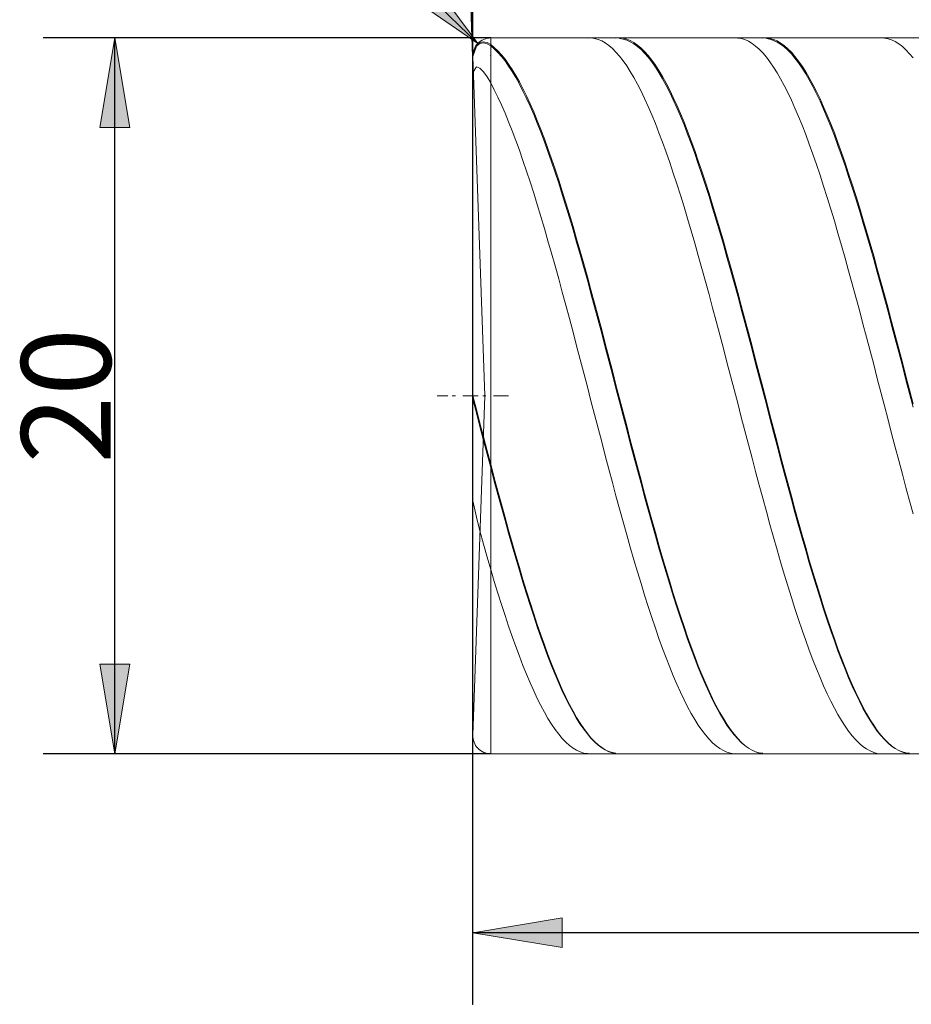
# Model space of a CAD drawing. Units: millimetres. Extents: x -126 to 134, y -103 to 103.
# Drawn here: x -71 to -46, y -13 to 15 of the extents above; entities that cross this region are included whole.
import ezdxf

# ---------------------------------------------------------------- set-up
doc = ezdxf.new("R2010")
doc.units = ezdxf.units.MM
doc.header["$MEASUREMENT"] = 0
doc.layers.get('0').update_dxf_attribs({"lineweight": 0})
doc.layers.add('Bemassung', color=7, linetype='Continuous', lineweight=0)
doc.layers.add('Geo', color=7, linetype='Continuous', lineweight=0)
doc.styles.get("Standard").update_dxf_attribs({"font": 'Arial'})
doc.dimstyles.new('BEM-ISBE', dxfattribs={"dimtxt": 2.5, "dimasz": 2.5, "dimexe": 1.25, "dimexo": 0.625, "dimtad": 1, "dimdec": 3, "dimzin": 0, "dimdsep": 46, "dimtxsty": 'Standard', "dimblk": 'VDDIM_DEFAULT', "dimcen": 0.09, "dimadec": 3, "dimazin": 0, "dimtol": 1, "dimtm": 1e-09, "dimtfac": 0.5, "dimtdec": 3, "dimtmove": 0, "dimatfit": 3, "dimfxl": 1, "dimtolj": 1, "dimtzin": 0, "dimarcsym": 0})

# ---------------------------------------------------------------- blocks, each defined once
blk = doc.blocks.new('VDDIM_DEFAULT')
at = {"linetype": 'Continuous'}
blk.add_hatch(color=0, dxfattribs=at).paths.add_polyline_path([(0, 0), (-1, -0.1665), (-1, 0.1665)], flags=0)
at = {"color": 0, "linetype": 'Continuous'}
blk.add_lwpolyline([(0, 0), (-1, -0.1665), (-1, 0.1665), (0, 0)], dxfattribs=at)
blk = doc.blocks.new('*D7')
at = {"layer": 'Bemassung', "color": 0, "lineweight": -2}
for p, q in [((-58.467, -12.711), (-58.467, 36.289)), ((1.533, 13.889), (1.533, 26.289)), ((-58.467, 24.289), (1.533, 24.289))]:
    blk.add_line(p, q, dxfattribs=at)
at = {"layer": 'Bemassung', "color": 0}
for p in [(1.533, 13.889), (-58.467, -12.711)]:
    blk.add_point(p, dxfattribs=at)
at = {"layer": 'Bemassung', "color": 0, "lineweight": -2, "xscale": 2.5, "yscale": 2.5, "zscale": 2.5, "rotation": 180}
blk.add_blockref('VDDIM_DEFAULT', (-58.467, 24.289), dxfattribs=at)
at = {"layer": 'Bemassung', "color": 0, "lineweight": -2, "xscale": 2.5, "yscale": 2.5, "zscale": 2.5}
blk.add_blockref('VDDIM_DEFAULT', (1.533, 24.289), dxfattribs=at)
at = {"layer": 'Bemassung', "color": 0, "insert": (-28.467, 24.955), "char_height": 2.5, "attachment_point": 8}
blk.add_mtext('60', dxfattribs=at)
blk = doc.blocks.new('*D10')
at = {"layer": 'Bemassung', "color": 0, "lineweight": -2}
for p, q in [((-58.467, -12.711), (-58.467, 36.289)), ((-16.467, -5.311), (-16.467, -12.711)), ((-16.467, -10.711), (-58.467, -10.711))]:
    blk.add_line(p, q, dxfattribs=at)
at = {"layer": 'Bemassung', "color": 0}
for p in [(-16.467, -5.311), (-58.467, -12.711)]:
    blk.add_point(p, dxfattribs=at)
at = {"layer": 'Bemassung', "color": 0, "lineweight": -2, "xscale": 2.5, "yscale": 2.5, "zscale": 2.5, "rotation": 180}
blk.add_blockref('VDDIM_DEFAULT', (-58.467, -10.711), dxfattribs=at)
at = {"layer": 'Bemassung', "color": 0, "lineweight": -2, "xscale": 2.5, "yscale": 2.5, "zscale": 2.5}
blk.add_blockref('VDDIM_DEFAULT', (-16.467, -10.711), dxfattribs=at)
at = {"layer": 'Bemassung', "color": 0, "insert": (-37.467, -10.045), "char_height": 2.5, "attachment_point": 8}
blk.add_mtext('42', dxfattribs=at)
blk = doc.blocks.new('*D11')
at = {"layer": 'Bemassung', "color": 0, "lineweight": -2}
for p, q in [((-58.467, -12.711), (-58.467, 36.289)), ((66.533, 13.289), (66.533, 36.289)), ((66.533, 34.289), (-58.467, 34.289))]:
    blk.add_line(p, q, dxfattribs=at)
at = {"layer": 'Bemassung', "color": 0}
for p in [(66.533, 13.289), (-58.467, -12.711)]:
    blk.add_point(p, dxfattribs=at)
at = {"layer": 'Bemassung', "color": 0, "lineweight": -2, "xscale": 2.5, "yscale": 2.5, "zscale": 2.5, "rotation": 180}
blk.add_blockref('VDDIM_DEFAULT', (-58.467, 34.289), dxfattribs=at)
at = {"layer": 'Bemassung', "color": 0, "lineweight": -2, "xscale": 2.5, "yscale": 2.5, "zscale": 2.5}
blk.add_blockref('VDDIM_DEFAULT', (66.533, 34.289), dxfattribs=at)
at = {"layer": 'Bemassung', "color": 0, "insert": (4.033, 34.955), "char_height": 2.5, "attachment_point": 8}
blk.add_mtext('125', dxfattribs=at)
blk = doc.blocks.new('*D3')
at = {"layer": 'Bemassung', "color": 0, "lineweight": -2}
for q in [(-59.141, 33.069), (-58.467, 33.081)]:
    blk.add_line((-58.467, 13.771), q, dxfattribs=at)
blk.add_arc((-58.467, 13.771), 17.31, 90, 106.7523, dxfattribs=at)
at = {"layer": 'Bemassung', "color": 0}
for p in [(-59.071, 31.071), (-58.769, 31.079), (-58.467, 31.081), (-58.467, 13.771)]:
    blk.add_point(p, dxfattribs=at)
at = {"layer": 'Bemassung', "color": 0, "lineweight": -2, "xscale": 2.5, "yscale": 2.5, "zscale": 2.5}
for p, rotation in [((-59.071, 31.071), 2.1655000411896), ((-58.467, 31.081), 179.83449995881)]:
    blk.add_blockref('VDDIM_DEFAULT', p, dxfattribs=dict(at, rotation=rotation))
at = {"layer": 'Bemassung', "color": 0, "insert": (-62.583, 30.585), "char_height": 2.5, "attachment_point": 8, "rotation": 13.7608}
blk.add_mtext('2°', dxfattribs=at)
blk = doc.blocks.new('*D5')
at = {"layer": 'Bemassung', "color": 0, "lineweight": -2}
blk.add_line((-58.327, 14.136), (-66.817, 22.335), dxfattribs=at)
at = {"layer": 'Bemassung', "color": 0}
for p in [(-58.327, 14.136), (-57.967, 13.789)]:
    blk.add_point(p, dxfattribs=at)
at = {"layer": 'Bemassung', "color": 0, "lineweight": -2, "xscale": 2.5, "yscale": 2.5, "zscale": 2.5, "rotation": 316}
blk.add_blockref('VDDIM_DEFAULT', (-58.327, 14.136), dxfattribs=at)
at = {"layer": 'Bemassung', "color": 0, "insert": (-65.52, 21.083), "char_height": 2.5, "attachment_point": 8, "rotation": 316}
blk.add_mtext('R0.5', dxfattribs=at)
blk = doc.blocks.new('*D4')
at = {"layer": 'Bemassung', "color": 0, "lineweight": -2}
for p, q in [((-57.967, 14.289), (-70.467, 14.289)), ((-68.467, -5.711), (-68.467, 14.289)), ((-57.967, -5.711), (-70.467, -5.711))]:
    blk.add_line(p, q, dxfattribs=at)
at = {"layer": 'Bemassung', "color": 0}
for p in [(-57.967, 14.289), (-57.967, -5.711)]:
    blk.add_point(p, dxfattribs=at)
at = {"layer": 'Bemassung', "color": 0, "lineweight": -2, "xscale": 2.5, "yscale": 2.5, "zscale": 2.5}
for p, rotation in [((-68.467, 14.289), 90), ((-68.467, -5.711), 270)]:
    blk.add_blockref('VDDIM_DEFAULT', p, dxfattribs=dict(at, rotation=rotation))
at = {"layer": 'Bemassung', "color": 0, "insert": (-67.8, 4.289), "char_height": 2.5, "attachment_point": 8, "rotation": 90}
blk.add_mtext('20', dxfattribs=at)

msp = doc.modelspace()

# ---------------------------------------------------------------- linework, layer by layer
at = {"layer": 'Geo'}
for p, q in [((-58.467, 13.7888), (-58.367, 14.0815)), ((-58.467, 13.7714), (-58.367, 14.0604)), ((-58.367, 14.0815), (-58.267, 14.1595)), ((-58.367, 14.0604), (-58.267, 14.1346)), ((-58.267, 14.1595), (-58.167, 14.1807)), ((-58.267, 14.1346), (-58.167, 14.1521)), ((-58.167, 14.1807), (-58.067, 14.1605)), ((-58.167, 14.1521), (-58.067, 14.1283)), ((-58.067, 14.1605), (-57.967, 14.1042)), ((-58.067, 14.1283), (-57.967, 14.0683)), ((-57.967, 14.2888), (-16.467, 14.2888)), ((-57.967, 14.2888), (-57.967, -5.7112)), ((-57.967, 14.2888), (-57.967, -5.7112)), ((-57.967, 14.1042), (-57.867, 14.0233)), ((-57.967, 14.0683), (-57.867, 13.9839)), ((-55.267, 14.2857), (-55.167, 14.2879)), ((-55.167, 14.2879), (-55.067, 14.2753)), ((-55.067, 14.2753), (-54.967, 14.2479)), ((-54.967, 14.2479), (-54.867, 14.2057)), ((-54.867, 14.2057), (-54.767, 14.1488)), ((-54.767, 14.1488), (-54.667, 14.0774)), ((-54.667, 14.0774), (-54.567, 13.9914)), ((-54.467, 14.2839), (-54.367, 14.2885)), ((-54.367, 14.2885), (-54.267, 14.2783)), ((-54.367, 14.2704), (-54.267, 14.2565)), ((-54.267, 14.2783), (-54.167, 14.2533)), ((-54.267, 14.2565), (-54.167, 14.2277)), ((-54.167, 14.2533), (-54.067, 14.2135)), ((-54.167, 14.2277), (-54.067, 14.1842)), ((-54.067, 14.2135), (-53.967, 14.1591)), ((-54.067, 14.1842), (-53.967, 14.1261)), ((-53.967, 14.1591), (-53.867, 14.09)), ((-53.967, 14.1261), (-53.867, 14.0534)), ((-53.867, 14.09), (-53.767, 14.0063)), ((-53.867, 14.0534), (-53.767, 13.9662)), ((-51.167, 14.2872), (-51.067, 14.2866)), ((-51.067, 14.2866), (-50.967, 14.2712)), ((-50.967, 14.2712), (-50.867, 14.241)), ((-50.867, 14.241), (-50.767, 14.196)), ((-50.767, 14.196), (-50.667, 14.1364)), ((-50.667, 14.1364), (-50.567, 14.0622)), ((-50.567, 14.0622), (-50.467, 13.9735)), ((-50.367, 14.2859), (-50.267, 14.2877)), ((-50.267, 14.2877), (-50.167, 14.2747)), ((-50.267, 14.2689), (-50.167, 14.2521)), ((-50.167, 14.2747), (-50.067, 14.2469)), ((-50.167, 14.2521), (-50.067, 14.2206)), ((-50.067, 14.2469), (-49.967, 14.2043)), ((-50.067, 14.2206), (-49.967, 14.1743)), ((-49.967, 14.2043), (-49.867, 14.1471)), ((-49.967, 14.1743), (-49.867, 14.1134)), ((-49.867, 14.1471), (-49.767, 14.0752)), ((-49.867, 14.1134), (-49.767, 14.038)), ((-49.767, 14.0752), (-49.667, 13.9889)), ((-49.767, 14.038), (-49.667, 13.9481)), ((-47.067, 14.2882), (-46.967, 14.2848)), ((-46.967, 14.2848), (-46.867, 14.2666)), ((-46.867, 14.2666), (-46.767, 14.2336)), ((-46.767, 14.2336), (-46.667, 14.1859)), ((-46.667, 14.1859), (-46.567, 14.1235)), ((-46.567, 14.1235), (-46.467, 14.0465)), ((-46.467, 14.0465), (-46.367, 13.9551)), ((-46.267, 14.2874), (-46.167, 14.2864)), ((-58.1356, 4.2888), (-58.4667, 13.7713)), ((-57.867, 14.0233), (-57.767, 13.928)), ((-57.867, 13.9839), (-57.767, 13.8851)), ((-57.767, 13.928), (-57.667, 13.8184)), ((-57.767, 13.8851), (-57.667, 13.7721)), ((-57.667, 13.8184), (-57.567, 13.6948)), ((-57.667, 13.7721), (-57.567, 13.645)), ((-54.567, 13.9914), (-54.467, 13.8911)), ((-54.467, 13.8911), (-54.367, 13.7766)), ((-54.367, 13.7766), (-54.267, 13.648)), ((-53.767, 14.0063), (-53.667, 13.9083)), ((-53.767, 13.9662), (-53.667, 13.8647)), ((-53.667, 13.9083), (-53.567, 13.7961)), ((-53.667, 13.8647), (-53.567, 13.749)), ((-53.567, 13.7961), (-53.467, 13.6697)), ((-50.467, 13.9735), (-50.367, 13.8705)), ((-50.367, 13.8705), (-50.267, 13.7533)), ((-49.667, 13.9889), (-49.567, 13.8882)), ((-49.667, 13.9481), (-49.567, 13.8439)), ((-49.567, 13.8882), (-49.467, 13.7732)), ((-49.567, 13.8439), (-49.467, 13.7255)), ((-49.467, 13.7732), (-49.367, 13.6442)), ((-46.367, 13.9551), (-46.267, 13.8494)), ((-46.267, 13.8494), (-46.167, 13.7295)), ((-58.467, 13.3238), (-58.367, 13.4857)), ((-58.367, 13.4857), (-58.267, 13.4411)), ((-57.567, 13.6948), (-57.467, 13.5571)), ((-57.567, 13.645), (-57.467, 13.5041)), ((-57.467, 13.5571), (-57.367, 13.4058)), ((-57.467, 13.5041), (-57.367, 13.3495)), ((-54.267, 13.648), (-54.167, 13.5055)), ((-54.167, 13.5055), (-54.067, 13.3494)), ((-53.567, 13.749), (-53.467, 13.6193)), ((-53.467, 13.6697), (-53.367, 13.5295)), ((-53.467, 13.6193), (-53.367, 13.4758)), ((-53.367, 13.5295), (-53.267, 13.3756)), ((-50.267, 13.7533), (-50.167, 13.622)), ((-50.167, 13.622), (-50.067, 13.4769)), ((-49.467, 13.7255), (-49.367, 13.5932)), ((-49.367, 13.6442), (-49.267, 13.5014)), ((-49.367, 13.5932), (-49.267, 13.4471)), ((-49.267, 13.5014), (-49.167, 13.3449)), ((-58.267, 13.4411), (-58.167, 13.342)), ((-58.167, 13.342), (-58.067, 13.204)), ((-57.367, 13.4058), (-57.267, 13.2409)), ((-57.367, 13.3495), (-57.267, 13.1815)), ((-57.267, 13.2409), (-57.167, 13.0628)), ((-54.067, 13.3494), (-53.967, 13.1798)), ((-53.367, 13.4758), (-53.267, 13.3187)), ((-53.267, 13.3756), (-53.167, 13.2082)), ((-53.267, 13.3187), (-53.167, 13.1482)), ((-53.167, 13.2082), (-53.067, 13.0276)), ((-50.067, 13.4769), (-49.967, 13.3183)), ((-49.967, 13.3183), (-49.867, 13.1462)), ((-49.267, 13.4471), (-49.167, 13.2874)), ((-49.167, 13.3449), (-49.067, 13.175)), ((-49.167, 13.2874), (-49.067, 13.1144)), ((-58.067, 13.204), (-57.967, 13.0327)), ((-57.967, 13.0327), (-57.867, 12.8395)), ((-57.267, 13.1815), (-57.167, 13.0004)), ((-57.167, 13.0628), (-57.067, 12.8717)), ((-57.167, 13.0004), (-57.067, 12.8063)), ((-53.967, 13.1798), (-53.867, 12.9971)), ((-53.867, 12.9971), (-53.767, 12.8015)), ((-53.167, 13.1482), (-53.067, 12.9646)), ((-53.067, 13.0276), (-52.967, 12.8341)), ((-53.067, 12.9646), (-52.967, 12.7681)), ((-49.867, 13.1462), (-49.767, 12.961)), ((-49.767, 12.961), (-49.667, 12.763)), ((-49.067, 13.175), (-48.967, 12.9919)), ((-49.067, 13.1144), (-48.967, 12.9283)), ((-48.967, 12.9919), (-48.867, 12.796)), ((-57.867, 12.8395), (-57.767, 12.6337)), ((-57.067, 12.8717), (-56.967, 12.6679)), ((-57.067, 12.8063), (-56.967, 12.5996)), ((-56.967, 12.6679), (-56.867, 12.4517)), ((-53.767, 12.8015), (-53.667, 12.5933)), ((-52.967, 12.8341), (-52.867, 12.6279)), ((-52.967, 12.7681), (-52.867, 12.559)), ((-49.667, 12.763), (-49.567, 12.5524)), ((-48.967, 12.9283), (-48.867, 12.7294)), ((-48.867, 12.796), (-48.767, 12.5874)), ((-48.867, 12.7294), (-48.767, 12.518)), ((-57.767, 12.6337), (-57.667, 12.4155)), ((-57.667, 12.4155), (-57.567, 12.1852)), ((-56.967, 12.5996), (-56.867, 12.3806)), ((-56.867, 12.4517), (-56.767, 12.2233)), ((-56.867, 12.3806), (-56.767, 12.1496)), ((-53.667, 12.5933), (-53.567, 12.3727)), ((-52.867, 12.6279), (-52.767, 12.4093)), ((-52.867, 12.559), (-52.767, 12.3377)), ((-52.767, 12.4093), (-52.667, 12.1787)), ((-49.567, 12.5524), (-49.467, 12.3296)), ((-48.767, 12.5874), (-48.667, 12.3665)), ((-48.767, 12.518), (-48.667, 12.2945)), ((-57.567, 12.1852), (-57.467, 11.9433)), ((-56.767, 12.2233), (-56.667, 11.9833)), ((-56.767, 12.1496), (-56.667, 11.907)), ((-53.567, 12.3727), (-53.467, 12.1403)), ((-53.467, 12.1403), (-53.367, 11.8961)), ((-52.767, 12.3377), (-52.667, 12.1045)), ((-52.667, 12.1787), (-52.567, 11.9365)), ((-52.667, 12.1045), (-52.567, 11.8597)), ((-49.467, 12.3296), (-49.367, 12.0949)), ((-48.667, 12.3665), (-48.567, 12.1337)), ((-48.667, 12.2945), (-48.567, 12.059)), ((-48.567, 12.1337), (-48.467, 11.8893)), ((-57.467, 11.9433), (-57.367, 11.69)), ((-56.667, 11.9833), (-56.567, 11.7318)), ((-56.667, 11.907), (-56.567, 11.6531)), ((-53.367, 11.8961), (-53.267, 11.6407)), ((-52.567, 11.9365), (-52.467, 11.6829)), ((-52.567, 11.8597), (-52.467, 11.6037)), ((-49.367, 12.0949), (-49.267, 11.8486)), ((-49.267, 11.8486), (-49.167, 11.5911)), ((-48.567, 12.059), (-48.467, 11.8121)), ((-48.467, 11.8893), (-48.367, 11.6336)), ((-57.367, 11.69), (-57.267, 11.4257)), ((-56.567, 11.7318), (-56.467, 11.4693)), ((-56.567, 11.6531), (-56.467, 11.3883)), ((-53.267, 11.6407), (-53.167, 11.3744)), ((-52.467, 11.6829), (-52.367, 11.4183)), ((-52.467, 11.6037), (-52.367, 11.3369)), ((-49.167, 11.5911), (-49.067, 11.3228)), ((-48.467, 11.8121), (-48.367, 11.554)), ((-48.367, 11.6336), (-48.267, 11.367)), ((-57.267, 11.4257), (-57.167, 11.1509)), ((-56.467, 11.4693), (-56.367, 11.1961)), ((-56.467, 11.3883), (-56.367, 11.1129)), ((-53.167, 11.3744), (-53.067, 11.0977)), ((-52.367, 11.4183), (-52.267, 11.1432)), ((-52.367, 11.3369), (-52.267, 11.0596)), ((-49.067, 11.3228), (-48.967, 11.044)), ((-48.367, 11.554), (-48.267, 11.2851)), ((-48.267, 11.367), (-48.167, 11.0899)), ((-48.267, 11.2851), (-48.167, 11.0059)), ((-57.167, 11.1509), (-57.067, 10.8659)), ((-56.367, 11.1961), (-56.267, 10.9128)), ((-56.367, 11.1129), (-56.267, 10.8275)), ((-53.067, 11.0977), (-52.967, 10.8108)), ((-52.267, 11.1432), (-52.167, 10.858)), ((-52.267, 11.0596), (-52.167, 10.7723)), ((-48.967, 11.044), (-48.867, 10.7553)), ((-48.167, 11.0899), (-48.067, 10.8028)), ((-48.167, 11.0059), (-48.067, 10.7167)), ((-57.067, 10.8659), (-56.967, 10.5712)), ((-56.267, 10.9128), (-56.167, 10.6196)), ((-56.267, 10.8275), (-56.167, 10.5324)), ((-52.967, 10.8108), (-52.867, 10.5143)), ((-52.167, 10.858), (-52.067, 10.563)), ((-52.167, 10.7723), (-52.067, 10.4754)), ((-48.867, 10.7553), (-48.767, 10.457)), ((-48.067, 10.8028), (-47.967, 10.506)), ((-56.967, 10.5712), (-56.867, 10.2671)), ((-56.167, 10.6196), (-56.067, 10.317)), ((-56.167, 10.5324), (-56.067, 10.228)), ((-52.867, 10.5143), (-52.767, 10.2085)), ((-52.067, 10.563), (-51.967, 10.2587)), ((-52.067, 10.4754), (-51.967, 10.1693)), ((-48.767, 10.457), (-48.667, 10.1496)), ((-48.067, 10.7167), (-47.967, 10.4181)), ((-47.967, 10.506), (-47.867, 10.2)), ((-56.867, 10.2671), (-56.767, 9.9542)), ((-56.067, 10.317), (-55.967, 10.0055)), ((-56.067, 10.228), (-55.967, 9.9148)), ((-52.767, 10.2085), (-52.667, 9.894)), ((-51.967, 10.2587), (-51.867, 9.9455)), ((-47.967, 10.4181), (-47.867, 10.1103)), ((-47.867, 10.2), (-47.767, 9.8852)), ((-56.767, 9.9542), (-56.667, 9.6329)), ((-55.967, 10.0055), (-55.867, 9.6856)), ((-55.967, 9.9148), (-55.867, 9.5933)), ((-51.967, 10.1693), (-51.867, 9.8545)), ((-51.867, 9.9455), (-51.767, 9.624)), ((-48.667, 10.1496), (-48.567, 9.8334)), ((-47.867, 10.1103), (-47.767, 9.7939)), ((-56.667, 9.6329), (-56.567, 9.3037)), ((-55.867, 9.6856), (-55.767, 9.3576)), ((-52.667, 9.894), (-52.567, 9.5712)), ((-51.867, 9.8545), (-51.767, 9.5315)), ((-48.567, 9.8334), (-48.467, 9.5091)), ((-47.767, 9.8852), (-47.667, 9.5622)), ((-47.767, 9.7939), (-47.667, 9.4694)), ((-55.867, 9.5933), (-55.767, 9.2639)), ((-55.767, 9.3576), (-55.667, 9.0222)), ((-52.567, 9.5712), (-52.467, 9.2405)), ((-51.767, 9.624), (-51.667, 9.2946)), ((-51.767, 9.5315), (-51.667, 9.2007)), ((-48.467, 9.5091), (-48.367, 9.177)), ((-47.667, 9.5622), (-47.567, 9.2313)), ((-47.667, 9.4694), (-47.567, 9.1371)), ((-56.567, 9.3037), (-56.467, 8.9671)), ((-55.767, 9.2639), (-55.667, 8.9272)), ((-52.467, 9.2405), (-52.367, 8.9025)), ((-51.667, 9.2946), (-51.567, 8.9578)), ((-51.667, 9.2007), (-51.567, 8.8626)), ((-48.367, 9.177), (-48.267, 8.8377)), ((-47.567, 9.2313), (-47.467, 8.8932)), ((-47.567, 9.1371), (-47.467, 8.7977)), ((-56.467, 8.9671), (-56.367, 8.6235)), ((-55.667, 9.0222), (-55.567, 8.6797)), ((-55.667, 8.9272), (-55.567, 8.5836)), ((-52.367, 8.9025), (-52.267, 8.5577)), ((-51.567, 8.9578), (-51.467, 8.614)), ((-51.567, 8.8626), (-51.467, 8.5177)), ((-48.267, 8.8377), (-48.167, 8.4916)), ((-47.467, 8.8932), (-47.367, 8.5482)), ((-56.367, 8.6235), (-56.267, 8.2736)), ((-55.567, 8.6797), (-55.467, 8.3307)), ((-55.567, 8.5836), (-55.467, 8.2336)), ((-52.267, 8.5577), (-52.167, 8.2066)), ((-51.467, 8.614), (-51.367, 8.2639)), ((-47.467, 8.7977), (-47.367, 8.4517)), ((-47.367, 8.5482), (-47.267, 8.1968)), ((-56.267, 8.2736), (-56.167, 7.9177)), ((-55.467, 8.3307), (-55.367, 7.9757)), ((-51.467, 8.5177), (-51.367, 8.1666)), ((-51.367, 8.2639), (-51.267, 7.9078)), ((-48.167, 8.4916), (-48.067, 8.1393)), ((-47.367, 8.4517), (-47.267, 8.0994)), ((-55.467, 8.2336), (-55.367, 7.8778)), ((-52.167, 8.2066), (-52.067, 7.8496)), ((-51.367, 8.1666), (-51.267, 7.8098)), ((-48.067, 8.1393), (-47.967, 7.7814)), ((-47.267, 8.1968), (-47.167, 7.8397)), ((-47.267, 8.0994), (-47.167, 7.7415)), ((-56.167, 7.9177), (-56.067, 7.5564)), ((-55.367, 7.9757), (-55.267, 7.6153)), ((-55.367, 7.8778), (-55.267, 7.5167)), ((-52.067, 7.8496), (-51.967, 7.4874)), ((-51.267, 7.9078), (-51.167, 7.5464)), ((-51.267, 7.8098), (-51.167, 7.4477)), ((-47.967, 7.7814), (-47.867, 7.4182)), ((-47.167, 7.8397), (-47.067, 7.4774)), ((-47.167, 7.7415), (-47.067, 7.3785)), ((-56.067, 7.5564), (-55.967, 7.1903)), ((-55.267, 7.6153), (-55.167, 7.25)), ((-55.267, 7.5167), (-55.167, 7.1508)), ((-51.967, 7.4874), (-51.867, 7.1204)), ((-51.167, 7.5464), (-51.067, 7.1802)), ((-51.167, 7.4477), (-51.067, 7.0809)), ((-47.067, 7.4774), (-46.967, 7.1103)), ((-55.967, 7.1903), (-55.867, 6.8199)), ((-55.167, 7.25), (-55.067, 6.8802)), ((-51.067, 7.1802), (-50.967, 6.8097)), ((-47.867, 7.4182), (-47.767, 7.0504)), ((-47.067, 7.3785), (-46.967, 7.0109)), ((-55.167, 7.1508), (-55.067, 6.7806)), ((-55.067, 6.8802), (-54.967, 6.5066)), ((-51.867, 7.1204), (-51.767, 6.7493)), ((-51.067, 7.0809), (-50.967, 6.71)), ((-47.767, 7.0504), (-47.667, 6.6785)), ((-46.967, 7.1103), (-46.867, 6.7391)), ((-46.967, 7.0109), (-46.867, 6.6393)), ((-55.867, 6.8199), (-55.767, 6.4458)), ((-55.067, 6.7806), (-54.967, 6.4068)), ((-51.767, 6.7493), (-51.667, 6.3745)), ((-50.967, 6.8097), (-50.867, 6.4355)), ((-50.967, 6.71), (-50.867, 6.3355)), ((-47.667, 6.6785), (-47.567, 6.3031)), ((-46.867, 6.7391), (-46.767, 6.3642)), ((-46.867, 6.6393), (-46.767, 6.2642)), ((-55.767, 6.4458), (-55.667, 6.0684)), ((-54.967, 6.5066), (-54.867, 6.1298)), ((-54.967, 6.4068), (-54.867, 6.0298)), ((-51.667, 6.3745), (-51.567, 5.9966)), ((-50.867, 6.4355), (-50.767, 6.058)), ((-50.867, 6.3355), (-50.767, 5.958)), ((-46.767, 6.3642), (-46.667, 5.9862)), ((-55.667, 6.0684), (-55.567, 5.6884)), ((-54.867, 6.1298), (-54.767, 5.7502)), ((-50.767, 6.058), (-50.667, 5.678)), ((-47.567, 6.3031), (-47.467, 5.9247)), ((-46.767, 6.2642), (-46.667, 5.8862)), ((-54.867, 6.0298), (-54.767, 5.6502)), ((-51.567, 5.9966), (-51.467, 5.6162)), ((-50.767, 5.958), (-50.667, 5.5781)), ((-47.467, 5.9247), (-47.367, 5.5438)), ((-46.667, 5.9862), (-46.567, 5.6057)), ((-46.667, 5.8862), (-46.567, 5.5058)), ((-55.567, 5.6884), (-55.467, 5.3064)), ((-54.767, 5.7502), (-54.667, 5.3684)), ((-54.767, 5.6502), (-54.667, 5.2687)), ((-51.467, 5.6162), (-51.367, 5.2338)), ((-50.667, 5.678), (-50.567, 5.2959)), ((-50.667, 5.5781), (-50.567, 5.1962)), ((-47.367, 5.5438), (-47.267, 5.1612)), ((-46.567, 5.6057), (-46.467, 5.2233)), ((-46.567, 5.5058), (-46.467, 5.1236)), ((-55.467, 5.3064), (-55.367, 4.9228)), ((-54.667, 5.3684), (-54.567, 4.9851)), ((-54.667, 5.2687), (-54.567, 4.8856)), ((-51.367, 5.2338), (-51.267, 4.85)), ((-50.567, 5.2959), (-50.467, 4.9123)), ((-54.567, 4.9851), (-54.467, 4.6007)), ((-50.567, 5.1962), (-50.467, 4.8129)), ((-47.267, 5.1612), (-47.167, 4.7772)), ((-46.467, 5.2233), (-46.367, 4.8395)), ((-46.467, 5.1236), (-46.367, 4.7402)), ((-55.367, 4.9228), (-55.267, 4.5383)), ((-54.567, 4.8856), (-54.467, 4.5017)), ((-51.267, 4.85), (-51.167, 4.4654)), ((-50.467, 4.9123), (-50.367, 4.5278)), ((-50.467, 4.8129), (-50.367, 4.4289)), ((-47.167, 4.7772), (-47.067, 4.3925)), ((-46.367, 4.8395), (-46.267, 4.4548)), ((-46.367, 4.7402), (-46.267, 4.3561)), ((-55.267, 4.5383), (-55.167, 4.1535)), ((-54.467, 4.6007), (-54.367, 4.2158)), ((-54.467, 4.5017), (-54.367, 4.1175)), ((-51.167, 4.4654), (-51.067, 4.0805)), ((-50.367, 4.5278), (-50.267, 4.1429)), ((-50.367, 4.4289), (-50.267, 4.0447)), ((-46.267, 4.4548), (-46.167, 4.07)), ((-59.467, 4.2888), (-59.167, 4.2888)), ((-59.0395, 4.2888), (-58.9545, 4.2888)), ((-58.742, 4.2888), (-58.317, 4.2888)), ((-58.467, 4.2888), (-58.367, 3.9117)), ((-58.467, 4.2888), (-58.467, 4.2888)), ((-58.467, 4.2888), (-58.467, 4.2888)), ((-58.467, 4.1903), (-58.367, 3.8139)), ((-58.1356, 4.2888), (-58.4667, -5.1938)), ((-58.1895, 4.2888), (-58.1045, 4.2888)), ((-57.892, 4.2888), (-57.467, 4.2888)), ((-55.167, 4.1535), (-55.067, 3.7688)), ((-54.367, 4.2158), (-54.267, 3.8311)), ((-50.267, 4.1429), (-50.167, 3.7582)), ((-47.067, 4.3925), (-46.967, 4.0076)), ((-46.267, 4.3561), (-46.167, 3.9719)), ((-58.367, 3.9117), (-58.267, 3.5274)), ((-54.367, 4.1175), (-54.267, 3.7335)), ((-51.067, 4.0805), (-50.967, 3.696)), ((-50.267, 4.0447), (-50.167, 3.6608)), ((-46.967, 4.0076), (-46.867, 3.6232)), ((-58.367, 3.8139), (-58.267, 3.4306)), ((-55.067, 3.7688), (-54.967, 3.3849)), ((-54.267, 3.8311), (-54.167, 3.447)), ((-54.267, 3.7335), (-54.167, 3.3504)), ((-50.967, 3.696), (-50.867, 3.3123)), ((-50.167, 3.7582), (-50.067, 3.3744)), ((-50.167, 3.6608), (-50.067, 3.2779)), ((-46.867, 3.6232), (-46.767, 3.2397)), ((-58.267, 3.5274), (-58.167, 3.1415)), ((-58.267, 3.4306), (-58.167, 3.0456)), ((-54.967, 3.3849), (-54.867, 3.0023)), ((-54.167, 3.447), (-54.067, 3.0642)), ((-54.167, 3.3504), (-54.067, 2.9686)), ((-50.867, 3.3123), (-50.767, 2.93)), ((-50.067, 3.3744), (-49.967, 2.9919)), ((-58.167, 3.1415), (-58.067, 2.7568)), ((-58.167, 3.0456), (-58.067, 2.6622)), ((-54.067, 3.0642), (-53.967, 2.6832)), ((-50.067, 3.2779), (-49.967, 2.8965)), ((-46.767, 3.2397), (-46.667, 2.8578)), ((-58.067, 2.7568), (-57.967, 2.3761)), ((-54.867, 3.0023), (-54.767, 2.6217)), ((-54.067, 2.9686), (-53.967, 2.5888)), ((-50.767, 2.93), (-50.667, 2.5498)), ((-49.967, 2.9919), (-49.867, 2.6113)), ((-49.967, 2.8965), (-49.867, 2.5171)), ((-46.667, 2.8578), (-46.567, 2.478)), ((-58.067, 2.6622), (-57.967, 2.2828)), ((-54.767, 2.6217), (-54.667, 2.2435)), ((-53.967, 2.6832), (-53.867, 2.3046)), ((-53.967, 2.5888), (-53.867, 2.2115)), ((-50.667, 2.5498), (-50.567, 2.1721)), ((-49.867, 2.6113), (-49.767, 2.2332)), ((-49.867, 2.5171), (-49.767, 2.1403)), ((-46.567, 2.478), (-46.467, 2.1009)), ((-57.967, 2.3761), (-57.867, 1.9999)), ((-57.967, 2.2828), (-57.867, 1.908)), ((-54.667, 2.2435), (-54.567, 1.8683)), ((-53.867, 2.3046), (-53.767, 1.9289)), ((-53.867, 2.2115), (-53.767, 1.8373)), ((-49.767, 2.2332), (-49.667, 1.8581)), ((-57.867, 1.9999), (-57.767, 1.627)), ((-53.767, 1.9289), (-53.667, 1.5567)), ((-50.567, 2.1721), (-50.467, 1.7976)), ((-49.767, 2.1403), (-49.667, 1.7668)), ((-46.467, 2.1009), (-46.367, 1.727)), ((-57.867, 1.908), (-57.767, 1.5367)), ((-54.567, 1.8683), (-54.467, 1.4968)), ((-53.767, 1.8373), (-53.667, 1.4667)), ((-50.467, 1.7976), (-50.367, 1.4268)), ((-49.667, 1.8581), (-49.567, 1.4866)), ((-49.667, 1.7668), (-49.567, 1.397)), ((-46.367, 1.727), (-46.267, 1.357)), ((-57.767, 1.627), (-57.667, 1.258)), ((-57.767, 1.5367), (-57.667, 1.1694)), ((-54.467, 1.4968), (-54.367, 1.1293)), ((-53.667, 1.5567), (-53.567, 1.1886)), ((-53.667, 1.4667), (-53.567, 1.1003)), ((-50.367, 1.4268), (-50.267, 1.0602)), ((-49.567, 1.4866), (-49.467, 1.1193)), ((-49.567, 1.397), (-49.467, 1.0314)), ((-58.467, 1.3531), (-58.367, 0.904)), ((-57.667, 1.258), (-57.567, 0.8936)), ((-57.667, 1.1694), (-57.567, 0.8068)), ((-54.367, 1.1293), (-54.267, 0.7666)), ((-53.567, 1.1886), (-53.467, 0.825)), ((-49.467, 1.1193), (-49.367, 0.7567)), ((-46.267, 1.357), (-46.167, 0.9913)), ((-58.367, 0.904), (-58.267, 0.5145)), ((-57.567, 0.8936), (-57.467, 0.5341)), ((-53.567, 1.1003), (-53.467, 0.7387)), ((-50.267, 1.0602), (-50.167, 0.6984)), ((-49.467, 1.0314), (-49.367, 0.6707)), ((-57.567, 0.8068), (-57.467, 0.4494)), ((-54.267, 0.7666), (-54.167, 0.409)), ((-53.467, 0.825), (-53.367, 0.4666)), ((-53.467, 0.7387), (-53.367, 0.3822)), ((-50.167, 0.6984), (-50.067, 0.3419)), ((-49.367, 0.7567), (-49.267, 0.3993)), ((-49.367, 0.6707), (-49.267, 0.3153)), ((-58.267, 0.5145), (-58.167, 0.1408)), ((-57.467, 0.5341), (-57.367, 0.1803)), ((-57.467, 0.4494), (-57.367, 0.0976)), ((-54.167, 0.409), (-54.067, 0.0572)), ((-53.367, 0.4666), (-53.267, 0.1139)), ((-53.367, 0.3822), (-53.267, 0.0316)), ((-50.067, 0.3419), (-49.967, -0.0087)), ((-49.267, 0.3993), (-49.167, 0.0477)), ((-49.267, 0.3153), (-49.167, -0.0341)), ((-58.167, 0.1408), (-58.067, -0.2187)), ((-57.367, 0.1803), (-57.267, -0.1675)), ((-57.367, 0.0976), (-57.267, -0.248)), ((-54.067, 0.0572), (-53.967, -0.2883)), ((-53.267, 0.1139), (-53.167, -0.2327)), ((-53.267, 0.0316), (-53.167, -0.3127)), ((-49.167, 0.0477), (-49.067, -0.2977)), ((-58.067, -0.2187), (-57.967, -0.5634)), ((-57.267, -0.1675), (-57.167, -0.5087)), ((-57.267, -0.248), (-57.167, -0.5868)), ((-53.167, -0.2327), (-53.067, -0.5726)), ((-49.967, -0.0087), (-49.867, -0.353)), ((-49.167, -0.0341), (-49.067, -0.3772)), ((-57.167, -0.5087), (-57.067, -0.8428)), ((-53.967, -0.2883), (-53.867, -0.627)), ((-53.167, -0.3127), (-53.067, -0.6502)), ((-49.867, -0.353), (-49.767, -0.6904)), ((-49.067, -0.2977), (-48.967, -0.6362)), ((-49.067, -0.3772), (-48.967, -0.7134)), ((-57.967, -0.5634), (-57.867, -0.8962)), ((-57.167, -0.5868), (-57.067, -0.9184)), ((-53.867, -0.627), (-53.767, -0.9585)), ((-53.067, -0.5726), (-52.967, -0.9053)), ((-53.067, -0.6502), (-52.967, -0.9804)), ((-49.767, -0.6904), (-49.667, -1.0204)), ((-48.967, -0.6362), (-48.867, -0.9675)), ((-48.967, -0.7134), (-48.867, -1.0421)), ((-57.867, -0.8962), (-57.767, -1.2214)), ((-57.067, -0.8428), (-56.967, -1.1693)), ((-57.067, -0.9184), (-56.967, -1.2423)), ((-53.767, -0.9585), (-53.667, -1.2822)), ((-52.967, -0.9053), (-52.867, -1.2302)), ((-52.967, -0.9804), (-52.867, -1.3028)), ((-49.667, -1.0204), (-49.567, -1.3426)), ((-48.867, -0.9675), (-48.767, -1.2909)), ((-48.867, -1.0421), (-48.767, -1.363)), ((-57.767, -1.2214), (-57.667, -1.5385)), ((-56.967, -1.1693), (-56.867, -1.4877)), ((-56.967, -1.2423), (-56.867, -1.558)), ((-53.667, -1.2822), (-53.567, -1.5976)), ((-52.867, -1.2302), (-52.767, -1.547)), ((-52.867, -1.3028), (-52.767, -1.6169)), ((-49.567, -1.3426), (-49.467, -1.6564)), ((-48.767, -1.2909), (-48.667, -1.6061)), ((-48.767, -1.363), (-48.667, -1.6754)), ((-57.667, -1.5385), (-57.567, -1.8469)), ((-56.867, -1.4877), (-56.767, -1.7975)), ((-56.867, -1.558), (-56.767, -1.8651)), ((-53.567, -1.5976), (-53.467, -1.9043)), ((-52.767, -1.547), (-52.667, -1.8552)), ((-52.767, -1.6169), (-52.667, -1.9222)), ((-48.667, -1.6061), (-48.567, -1.9126)), ((-57.567, -1.8469), (-57.467, -2.1462)), ((-56.767, -1.7975), (-56.667, -2.0983)), ((-56.767, -1.8651), (-56.667, -2.163)), ((-53.467, -1.9043), (-53.367, -2.2019)), ((-52.667, -1.8552), (-52.567, -2.1543)), ((-52.667, -1.9222), (-52.567, -2.2184)), ((-49.467, -1.6564), (-49.367, -1.9614)), ((-48.667, -1.6754), (-48.567, -1.9791)), ((-48.567, -1.9126), (-48.467, -2.2099)), ((-57.467, -2.1462), (-57.367, -2.436)), ((-56.667, -2.0983), (-56.567, -2.3897)), ((-56.667, -2.163), (-56.567, -2.4514)), ((-52.567, -2.1543), (-52.467, -2.4438)), ((-49.367, -1.9614), (-49.267, -2.2572)), ((-48.567, -1.9791), (-48.467, -2.2734)), ((-57.367, -2.436), (-57.267, -2.7158)), ((-56.567, -2.3897), (-56.467, -2.6711)), ((-56.567, -2.4514), (-56.467, -2.7298)), ((-53.367, -2.2019), (-53.267, -2.4898)), ((-52.567, -2.2184), (-52.467, -2.5049)), ((-52.467, -2.4438), (-52.367, -2.7233)), ((-49.267, -2.2572), (-49.167, -2.5432)), ((-48.467, -2.2099), (-48.367, -2.4975)), ((-48.467, -2.2734), (-48.367, -2.5581)), ((-57.267, -2.7158), (-57.167, -2.9852)), ((-56.467, -2.6711), (-56.367, -2.9423)), ((-56.467, -2.7298), (-56.367, -2.9978)), ((-53.267, -2.4898), (-53.167, -2.7677)), ((-52.467, -2.5049), (-52.367, -2.7814)), ((-52.367, -2.7233), (-52.267, -2.9925)), ((-49.167, -2.5432), (-49.067, -2.8192)), ((-48.367, -2.4975), (-48.267, -2.7751)), ((-48.367, -2.5581), (-48.267, -2.8326)), ((-57.167, -2.9852), (-57.067, -3.2439)), ((-56.367, -2.9423), (-56.267, -3.2027)), ((-56.367, -2.9978), (-56.267, -3.255)), ((-53.167, -2.7677), (-53.067, -3.0351)), ((-52.367, -2.7814), (-52.267, -3.0473)), ((-52.267, -2.9925), (-52.167, -3.2508)), ((-49.067, -2.8192), (-48.967, -3.0846)), ((-48.267, -2.7751), (-48.167, -3.0423)), ((-48.267, -2.8326), (-48.167, -3.0965)), ((-57.067, -3.2439), (-56.967, -3.4914)), ((-56.267, -3.2027), (-56.167, -3.4521)), ((-56.267, -3.255), (-56.167, -3.501)), ((-53.067, -3.0351), (-52.967, -3.2917)), ((-52.967, -3.2917), (-52.867, -3.537)), ((-52.267, -3.0473), (-52.167, -3.3024)), ((-52.167, -3.2508), (-52.067, -3.498)), ((-48.967, -3.0846), (-48.867, -3.3391)), ((-48.167, -3.0423), (-48.067, -3.2986)), ((-48.167, -3.0965), (-48.067, -3.3495)), ((-48.067, -3.2986), (-47.967, -3.5436)), ((-56.967, -3.4914), (-56.867, -3.7274)), ((-56.167, -3.4521), (-56.067, -3.69)), ((-56.167, -3.501), (-56.067, -3.7355)), ((-52.867, -3.537), (-52.767, -3.7708)), ((-52.167, -3.3024), (-52.067, -3.5463)), ((-52.067, -3.498), (-51.967, -3.7337)), ((-52.067, -3.5463), (-51.967, -3.7786)), ((-48.867, -3.3391), (-48.767, -3.5822)), ((-48.067, -3.3495), (-47.967, -3.5912)), ((-47.967, -3.5436), (-47.867, -3.777)), ((-56.867, -3.7274), (-56.767, -3.9515)), ((-56.067, -3.69), (-55.967, -3.916)), ((-56.067, -3.7355), (-55.967, -3.9581)), ((-52.767, -3.7708), (-52.667, -3.9926)), ((-51.967, -3.7337), (-51.867, -3.9575)), ((-51.967, -3.7786), (-51.867, -3.9989)), ((-48.767, -3.5822), (-48.667, -3.8138)), ((-48.667, -3.8138), (-48.567, -4.0333)), ((-47.967, -3.5912), (-47.867, -3.8213)), ((-47.867, -3.777), (-47.767, -3.9985)), ((-47.867, -3.8213), (-47.767, -4.0393)), ((-56.767, -3.9515), (-56.667, -4.1634)), ((-55.967, -3.916), (-55.867, -4.1299)), ((-55.967, -3.9581), (-55.867, -4.1685)), ((-52.667, -3.9926), (-52.567, -4.2022)), ((-51.867, -3.9575), (-51.767, -4.1691)), ((-51.867, -3.9989), (-51.767, -4.2069)), ((-48.567, -4.0333), (-48.467, -4.2405)), ((-47.767, -3.9985), (-47.667, -4.2078)), ((-47.767, -4.0393), (-47.667, -4.2449)), ((-56.667, -4.1634), (-56.567, -4.3628)), ((-56.567, -4.3628), (-56.467, -4.5494)), ((-55.867, -4.1299), (-55.767, -4.3314)), ((-55.867, -4.1685), (-55.767, -4.3663)), ((-55.767, -4.3314), (-55.667, -4.52)), ((-55.767, -4.3663), (-55.667, -4.5513)), ((-52.567, -4.2022), (-52.467, -4.3992)), ((-52.467, -4.3992), (-52.367, -4.5833)), ((-51.767, -4.1691), (-51.667, -4.3681)), ((-51.767, -4.2069), (-51.667, -4.4024)), ((-51.667, -4.3681), (-51.567, -4.5543)), ((-48.467, -4.2405), (-48.367, -4.4351)), ((-47.667, -4.2078), (-47.567, -4.4044)), ((-47.667, -4.2449), (-47.567, -4.438)), ((-56.467, -4.5494), (-56.367, -4.7229)), ((-55.667, -4.52), (-55.567, -4.6956)), ((-55.667, -4.5513), (-55.567, -4.7233)), ((-52.367, -4.5833), (-52.267, -4.7542)), ((-51.667, -4.4024), (-51.567, -4.5849)), ((-51.567, -4.5543), (-51.467, -4.7274)), ((-51.567, -4.5849), (-51.467, -4.7544)), ((-48.367, -4.4351), (-48.267, -4.6167)), ((-48.267, -4.6167), (-48.167, -4.7851)), ((-47.567, -4.4044), (-47.467, -4.5881)), ((-47.567, -4.438), (-47.467, -4.6181)), ((-47.467, -4.5881), (-47.367, -4.7587)), ((-47.467, -4.6181), (-47.367, -4.785)), ((-56.367, -4.7229), (-56.267, -4.883)), ((-56.267, -4.883), (-56.167, -5.0295)), ((-55.567, -4.6956), (-55.467, -4.858)), ((-55.567, -4.7233), (-55.467, -4.8819)), ((-55.467, -4.858), (-55.367, -5.0067)), ((-55.467, -4.8819), (-55.367, -5.0269)), ((-52.267, -4.7542), (-52.167, -4.9118)), ((-52.167, -4.9118), (-52.067, -5.0558)), ((-51.467, -4.7274), (-51.367, -4.8872)), ((-51.467, -4.7544), (-51.367, -4.9104)), ((-51.367, -4.8872), (-51.267, -5.0334)), ((-51.367, -4.9104), (-51.267, -5.0528)), ((-48.167, -4.7851), (-48.067, -4.9401)), ((-48.067, -4.9401), (-47.967, -5.0815)), ((-47.367, -4.7587), (-47.267, -4.9159)), ((-47.367, -4.785), (-47.267, -4.9384)), ((-47.267, -4.9159), (-47.167, -5.0595)), ((-47.267, -4.9384), (-47.167, -5.0782)), ((-56.167, -5.0295), (-56.067, -5.1623)), ((-56.067, -5.1623), (-55.967, -5.281)), ((-55.367, -5.0067), (-55.267, -5.1417)), ((-55.367, -5.0269), (-55.267, -5.1581)), ((-55.267, -5.1417), (-55.167, -5.2627)), ((-55.267, -5.1581), (-55.167, -5.2753)), ((-52.067, -5.0558), (-51.967, -5.1859)), ((-51.967, -5.1859), (-51.867, -5.3019)), ((-51.267, -5.0334), (-51.167, -5.1657)), ((-51.267, -5.0528), (-51.167, -5.1814)), ((-51.167, -5.1657), (-51.067, -5.2841)), ((-51.167, -5.1814), (-51.067, -5.2959)), ((-47.967, -5.0815), (-47.867, -5.2089)), ((-47.867, -5.2089), (-47.767, -5.3223)), ((-47.167, -5.0595), (-47.067, -5.1892)), ((-47.167, -5.0782), (-47.067, -5.2042)), ((-47.067, -5.1892), (-46.967, -5.3049)), ((-47.067, -5.2042), (-46.967, -5.316)), ((-55.967, -5.281), (-55.867, -5.3856)), ((-55.867, -5.3856), (-55.767, -5.4758)), ((-55.767, -5.4758), (-55.667, -5.5516)), ((-55.167, -5.2627), (-55.067, -5.3696)), ((-55.167, -5.2753), (-55.067, -5.3783)), ((-55.067, -5.3696), (-54.967, -5.4622)), ((-55.067, -5.3783), (-54.967, -5.4671)), ((-54.967, -5.4622), (-54.867, -5.5403)), ((-54.967, -5.4671), (-54.867, -5.5414)), ((-51.867, -5.3019), (-51.767, -5.4038)), ((-51.767, -5.4038), (-51.667, -5.4913)), ((-51.667, -5.4913), (-51.567, -5.5643)), ((-51.067, -5.2841), (-50.967, -5.3882)), ((-51.067, -5.2959), (-50.967, -5.3963)), ((-50.967, -5.3882), (-50.867, -5.4781)), ((-50.967, -5.3963), (-50.867, -5.4823)), ((-50.867, -5.4781), (-50.767, -5.5535)), ((-50.867, -5.4823), (-50.767, -5.5538)), ((-47.767, -5.3223), (-47.667, -5.4215)), ((-47.667, -5.4215), (-47.567, -5.5062)), ((-46.967, -5.3049), (-46.867, -5.4064)), ((-46.967, -5.316), (-46.867, -5.4137)), ((-46.867, -5.4064), (-46.767, -5.4935)), ((-46.867, -5.4137), (-46.767, -5.4969)), ((-46.767, -5.4935), (-46.667, -5.5661)), ((-46.767, -5.4969), (-46.667, -5.5657)), ((-57.967, -5.7112), (-16.467, -5.7112)), ((-55.667, -5.5516), (-55.567, -5.6128)), ((-55.567, -5.6128), (-55.467, -5.6593)), ((-55.467, -5.6593), (-55.367, -5.6911)), ((-55.367, -5.6911), (-55.267, -5.7081)), ((-54.867, -5.5403), (-54.767, -5.6039)), ((-54.867, -5.5414), (-54.767, -5.6011)), ((-54.767, -5.6011), (-54.667, -5.6461)), ((-54.767, -5.6039), (-54.667, -5.6528)), ((-54.667, -5.6461), (-54.567, -5.6765)), ((-54.667, -5.6528), (-54.567, -5.6869)), ((-54.567, -5.6765), (-54.467, -5.6921)), ((-54.567, -5.6869), (-54.467, -5.7063)), ((-51.567, -5.5643), (-51.467, -5.6227)), ((-51.467, -5.6227), (-51.367, -5.6665)), ((-51.367, -5.6665), (-51.267, -5.6955)), ((-51.267, -5.6955), (-51.167, -5.7097)), ((-50.767, -5.5535), (-50.667, -5.6142)), ((-50.767, -5.5538), (-50.667, -5.6107)), ((-50.667, -5.6107), (-50.567, -5.653)), ((-50.667, -5.6142), (-50.567, -5.6604)), ((-50.567, -5.653), (-50.467, -5.6806)), ((-50.567, -5.6604), (-50.467, -5.6918)), ((-50.467, -5.6806), (-50.367, -5.6934)), ((-50.467, -5.6918), (-50.367, -5.7084)), ((-47.567, -5.5062), (-47.467, -5.5765)), ((-47.467, -5.5765), (-47.367, -5.6321)), ((-47.367, -5.6321), (-47.267, -5.6731)), ((-47.267, -5.6731), (-47.167, -5.6993)), ((-47.167, -5.6993), (-47.067, -5.7107)), ((-46.667, -5.5657), (-46.567, -5.6199)), ((-46.667, -5.5661), (-46.567, -5.6241)), ((-46.567, -5.6199), (-46.467, -5.6594)), ((-46.567, -5.6241), (-46.467, -5.6675)), ((-46.467, -5.6594), (-46.367, -5.6841)), ((-46.467, -5.6675), (-46.367, -5.696)), ((-46.367, -5.6841), (-46.267, -5.6941)), ((-46.367, -5.696), (-46.267, -5.7098))]:
    msp.add_line(p, q, dxfattribs=at)
for centre, start, end in [((-57.967, 13.7888), 90, 182), ((-57.967, -5.2112), 178, 270)]:
    msp.add_arc(centre, 0.5, start, end, dxfattribs=at)

# ---------------------------------------------------------------- dimensions: what is measured, and where the dimension line sits
at = {"layer": 'Bemassung'}
for base, p1, p2, text, picture, middle in [((-58.467, 34.2888), (66.533, 13.2888), (-58.467, -12.7112), '125', '*D11', (4.033, 34.9555)), ((1.533, 24.2888), (-58.467, -12.7112), (1.533, 13.8888), '60', '*D7', (-28.467, 24.9555)), ((-58.467, -10.7112), (-16.467, -5.3112), (-58.467, -12.7112), '42', '*D10', (-37.467, -10.0445))]:
    dim = msp.add_linear_dim(base=base, p1=p1, p2=p2, text=text, dimstyle='BEM-ISBE', override={"dimgap": 0.625, "dimlfac": 1, "dimzin": 8, "dimtol": 0, "dimlim": 0, "dimtzin": 8}, dxfattribs=at)
    dim.commit()
    dim.dimension.update_dxf_attribs({"geometry": picture, "text_midpoint": middle})
dim = msp.add_angular_dim_2l(base=(-58.7688, 31.0786), line1=((-58.4667, 13.7713), (-63.4561, 30.3466)), line2=((-58.4667, 31.0813), (-58.4667, 13.7713)), text='2°', dimstyle='BEM-ISBE', override={"dimgap": 0.625, "dimazin": 2, "dimtol": 0, "dimlim": 0, "dimtzin": 8}, dxfattribs=at)
dim.commit()
dim.dimension.update_dxf_attribs({"geometry": '*D3', "text_midpoint": (-62.5827, 30.5848)})
dim = msp.add_radius_dim(center=(-57.967, 13.7888), mpoint=(-58.3267, 14.1361), text='R0.5', dimstyle='BEM-ISBE', override={"dimgap": 0.625, "dimlfac": 1, "dimzin": 8, "dimtol": 0, "dimlim": 0, "dimtzin": 8}, dxfattribs=at)
dim.commit()
dim.dimension.update_dxf_attribs({"geometry": '*D5', "text_midpoint": (-65.5201, 21.0827), "dimtype": 164})
dim = msp.add_linear_dim(base=(-68.467, 14.2888), p1=(-57.967, -5.7112), p2=(-57.967, 14.2888), angle=90, text='20', dimstyle='BEM-ISBE', override={"dimgap": 0.625, "dimlfac": 1, "dimzin": 8, "dimtol": 0, "dimlim": 0, "dimtzin": 8}, dxfattribs=at)
dim.commit()
dim.dimension.update_dxf_attribs({"geometry": '*D4', "text_midpoint": (-67.8004, 4.2888)})

doc.saveas('drawing.dxf')
